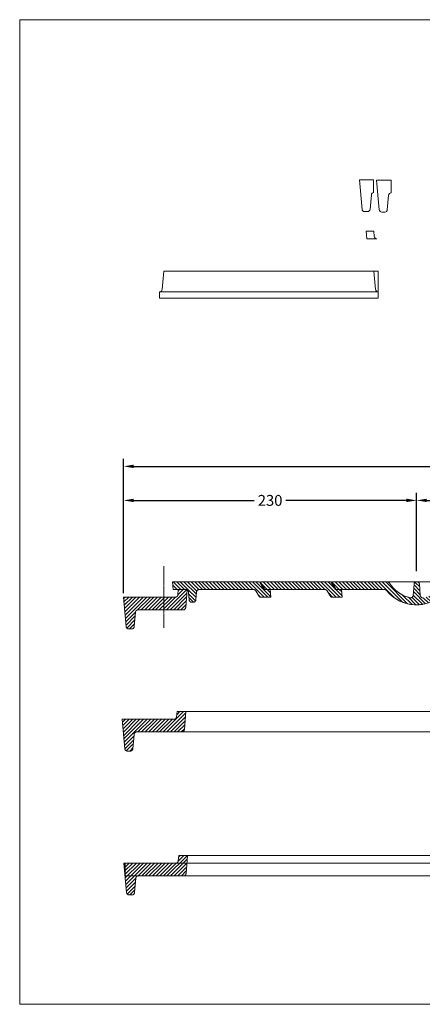
# Model space of a CAD drawing. Units: inches. Extents: x -143 to 14754, y -5607 to 1735.
# Drawn here: x 4339 to 4655, y -1171 to -397 of the extents above; entities that cross this region are included whole.
import ezdxf

# ---------------------------------------------------------------- set-up
doc = ezdxf.new("R2010")
doc.units = ezdxf.units.IN
doc.linetypes.add('CENTER', pattern=[2, 1.25, -0.25, 0.25, -0.25])
doc.layers.get('0').update_dxf_attribs({"lineweight": 0})
doc.layers.add('Dimensions', color=7, linetype='Continuous', lineweight=0)
doc.dimstyles.get("Standard").update_dxf_attribs({"dimtxt": 4.270145, "dimasz": 4, "dimexe": 3, "dimexo": 1.5, "dimgap": 1.5, "dimtad": 0, "dimzin": 0, "dimdsep": 46, "dimtxsty": 'Standard', "dimcen": 0, "dimazin": 0, "dimtfac": 1, "dimtofl": 0, "dimtmove": 0, "dimatfit": 3, "dimfxl": 1, "dimtfillclr": 7, "dimtolj": 1, "dimtzin": 0, "dimarcsym": 0})
pattern_1 = [(45, (0, 0), (-1.4142136, 1.4142136), [])]
pattern_2 = [(135.000003, (0, 0), (-1.4142135, -1.4142136), [])]

# ---------------------------------------------------------------- blocks, each defined once
blk = doc.blocks.new('*D66')
at = {"layer": 'Defpoints', "color": 0}
for p in [(4420.23, -774.72), (4650.2, -833.42), (4420.23, -850.72)]:
    blk.add_point(p, dxfattribs=at)
at = {"layer": 'Dimensions', "color": 0, "linetype": 'ByBlock', "lineweight": -2}
for p, q in [((4420.23, -847.72), (4420.23, -768.72)), ((4650.2, -830.42), (4650.2, -768.72)), ((4428.23, -774.72), (4522.74, -774.72)), ((4642.2, -774.72), (4547.7, -774.72))]:
    blk.add_line(p, q, dxfattribs=at)
at = {"layer": 'Dimensions', "color": 0}
for points in [[(4428.23, -773.38), (4428.23, -776.05), (4420.23, -774.72)], [(4642.2, -776.05), (4642.2, -773.38), (4650.2, -774.72)]]:
    blk.add_solid(points, dxfattribs=at)
at = {"layer": 'Dimensions', "color": 0, "lineweight": 0, "insert": (4535.22, -774.72), "char_height": 8.54, "attachment_point": 5}
blk.add_mtext('\\A1;230', dxfattribs=at)
blk = doc.blocks.new('*D200')
at = {"layer": 'Defpoints', "color": 0}
for p in [(5138.33, -747.97), (4420.23, -850.72), (5138.33, -850.72)]:
    blk.add_point(p, dxfattribs=at)
at = {"layer": 'Dimensions', "color": 0, "linetype": 'ByBlock', "lineweight": -2}
for p, q in [((4420.23, -847.72), (4420.23, -741.97)), ((5138.33, -847.72), (5138.33, -741.97)), ((4428.23, -747.97), (4766.89, -747.97)), ((5130.33, -747.97), (4791.68, -747.97))]:
    blk.add_line(p, q, dxfattribs=at)
at = {"layer": 'Dimensions', "color": 0}
for points in [[(4428.23, -746.64), (4428.23, -749.31), (4420.23, -747.97)], [(5130.33, -749.31), (5130.33, -746.64), (5138.33, -747.97)]]:
    blk.add_solid(points, dxfattribs=at)
at = {"layer": 'Dimensions', "color": 0, "lineweight": 0, "insert": (4779.28, -747.97), "char_height": 8.54, "attachment_point": 5}
blk.add_mtext('\\A1;718', dxfattribs=at)
blk = doc.blocks.new('*D301')
at = {"layer": 'Defpoints', "color": 0}
for p in [(5000.06, -774.72), (4650.2, -830.42), (5000.06, -829.64)]:
    blk.add_point(p, dxfattribs=at)
at = {"layer": 'Dimensions', "color": 0, "linetype": 'ByBlock', "lineweight": -2}
for p, q in [((4650.2, -827.42), (4650.2, -768.72)), ((5000.06, -826.64), (5000.06, -768.72)), ((4658.2, -774.72), (4812.73, -774.72)), ((4992.06, -774.72), (4837.53, -774.72))]:
    blk.add_line(p, q, dxfattribs=at)
at = {"layer": 'Dimensions', "color": 0}
for points in [[(4658.2, -773.38), (4658.2, -776.05), (4650.2, -774.72)], [(4992.06, -776.05), (4992.06, -773.38), (5000.06, -774.72)]]:
    blk.add_solid(points, dxfattribs=at)
at = {"layer": 'Dimensions', "color": 0, "lineweight": 0, "insert": (4825.13, -774.72), "char_height": 8.54, "attachment_point": 5}
blk.add_mtext('\\A1;350', dxfattribs=at)

msp = doc.modelspace()

# ---------------------------------------------------------------- hatches: boundary and pattern name
at = {"linetype": 'Continuous', "lineweight": 0}
h = msp.add_hatch(dxfattribs=at)
h.set_pattern_fill('_U', color=256, scale=2, angle=135.000003, style=0, pattern_type=0)
h.set_pattern_definition(pattern_2)
h.paths.add_polyline_path([(4470.954, -844.72), (4459.204, -844.72), (4458.679, -838.72), (4526.861, -838.72), (4530.326, -844.72), (4535.326, -844.72), (4535.85, -850.72), (4528.016, -850.72), (4527.807, -850.709), (4527.6, -850.677), (4527.398, -850.622), (4527.203, -850.547), (4527.016, -850.452), (4526.841, -850.338), (4526.678, -850.207), (4526.53, -850.059), (4526.398, -849.896), (4526.284, -849.72), (4523.975, -845.72), (4523.861, -845.545), (4523.729, -845.382), (4523.581, -845.234), (4523.418, -845.102), (4523.243, -844.988), (4523.056, -844.893), (4522.861, -844.818), (4522.658, -844.764), (4522.452, -844.731), (4522.243, -844.72), (4479.53, -844.72), (4479.332, -844.73), (4479.137, -844.759), (4478.945, -844.808), (4478.759, -844.875), (4478.58, -844.96), (4478.411, -845.062), (4478.253, -845.181), (4478.107, -845.314), (4477.975, -845.462), (4477.859, -845.621), (4477.758, -845.792), (4477.675, -845.971), (4477.61, -846.158), (4477.564, -846.35), (4477.537, -846.546), (4476.985, -852.857), (4476.958, -853.052), (4476.912, -853.245), (4476.847, -853.431), (4476.764, -853.611), (4476.664, -853.781), (4476.547, -853.941), (4476.415, -854.088), (4476.269, -854.222), (4476.111, -854.34), (4475.942, -854.443), (4475.763, -854.528), (4475.577, -854.595), (4475.386, -854.643), (4475.19, -854.672), (4474.993, -854.682), (4473.658, -854.682), (4473.461, -854.672), (4473.265, -854.643), (4473.073, -854.595), (4472.887, -854.528), (4472.709, -854.443), (4472.54, -854.34), (4472.381, -854.222), (4472.236, -854.088), (4472.104, -853.941), (4471.987, -853.781), (4471.887, -853.611), (4471.804, -853.431), (4471.739, -853.245), (4471.693, -853.052), (4471.666, -852.857)])
h = msp.add_hatch(dxfattribs=at)
h.set_pattern_fill('_U', color=256, scale=2, angle=135.000003, style=0, pattern_type=0)
h.set_pattern_definition(pattern_2)
h.paths.add_polyline_path([(4582.856, -838.72), (4527.613, -838.72), (4531.077, -844.72), (4578.237, -844.72), (4578.446, -844.731), (4578.653, -844.764), (4578.855, -844.818), (4579.05, -844.893), (4579.237, -844.988), (4579.412, -845.102), (4579.575, -845.234), (4579.723, -845.382), (4579.855, -845.545), (4579.969, -845.72), (4582.278, -849.72), (4582.392, -849.896), (4582.524, -850.059), (4582.672, -850.207), (4582.835, -850.338), (4583.01, -850.452), (4583.197, -850.547), (4583.392, -850.622), (4583.594, -850.677), (4583.801, -850.709), (4584.01, -850.72), (4591.845, -850.72), (4591.32, -844.72), (4586.32, -844.72)])
h = msp.add_hatch(dxfattribs=at)
h.set_pattern_fill('_U', color=256, scale=2, angle=135.000003, style=0, pattern_type=0)
h.set_pattern_definition(pattern_2)
h.paths.add_polyline_path([(4673.442, -838.72), (4627.269, -838.72), (4583.607, -838.72), (4587.071, -844.72), (4625.376, -844.72), (4625.06, -844.72), (4625.16, -844.723), (4625.259, -844.73), (4625.357, -844.743), (4625.456, -844.76), (4625.553, -844.782), (4625.648, -844.809), (4625.743, -844.84), (4625.835, -844.877), (4625.926, -844.918), (4626.015, -844.963), (4626.101, -845.012), (4626.185, -845.066), (4626.265, -845.124), (4626.343, -845.186), (4626.418, -845.252), (4626.489, -845.321), (4626.557, -845.394), (4626.621, -845.47), (4627.583, -846.612), (4628.6, -847.704), (4629.67, -848.745), (4630.791, -849.731), (4631.959, -850.66), (4633.172, -851.529), (4634.427, -852.337), (4635.721, -853.082), (4637.05, -853.762), (4638.411, -854.375), (4639.801, -854.919), (4641.216, -855.393), (4642.653, -855.797), (4644.108, -856.128), (4645.578, -856.387), (4647.059, -856.572), (4648.548, -856.683), (4650.04, -856.72), (4650.356, -856.72), (4651.848, -856.683), (4653.336, -856.572), (4654.817, -856.387), (4656.287, -856.128), (4657.743, -855.797), (4659.18, -855.393), (4660.595, -854.919), (4661.985, -854.375), (4663.346, -853.762), (4664.675, -853.082), (4665.968, -852.337), (4667.223, -851.529), (4668.436, -850.66), (4669.605, -849.731), (4670.725, -848.745), (4671.796, -847.704), (4672.813, -846.612), (4673.774, -845.47), (4673.838, -845.394), (4673.906, -845.321), (4673.978, -845.252), (4674.052, -845.186), (4674.13, -845.124), (4674.211, -845.066), (4674.295, -845.012), (4674.381, -844.963), (4674.47, -844.918), (4674.56, -844.877), (4674.653, -844.84), (4674.747, -844.809), (4674.843, -844.782), (4674.94, -844.76), (4675.038, -844.743), (4675.137, -844.73), (4675.236, -844.723), (4675.336, -844.72), (4713.64, -844.72), (4717.104, -838.72), (4673.442, -838.72), (4673.34, -838.723), (4673.238, -838.731), (4673.136, -838.744), (4673.035, -838.762), (4672.935, -838.786), (4672.837, -838.814), (4672.74, -838.848), (4672.645, -838.886), (4672.552, -838.93), (4672.461, -838.978), (4672.373, -839.03), (4672.288, -839.087), (4672.206, -839.149), (4672.127, -839.214), (4672.051, -839.283), (4671.979, -839.357), (4671.911, -839.433), (4671.847, -839.514), (4671.788, -839.597), (4671.732, -839.683), (4671.042, -840.759), (4670.297, -841.798), (4669.501, -842.797), (4668.654, -843.755), (4667.759, -844.668), (4666.819, -845.534), (4665.836, -846.351), (4664.813, -847.116), (4663.751, -847.829), (4662.655, -848.486), (4661.526, -849.086), (4660.369, -849.627), (4659.185, -850.109), (4657.978, -850.53), (4656.751, -850.888), (4655.507, -851.184), (4655.405, -851.202), (4655.302, -851.216), (4655.199, -851.224), (4655.095, -851.227), (4654.991, -851.224), (4654.888, -851.216), (4654.785, -851.202), (4654.683, -851.184), (4654.582, -851.16), (4654.483, -851.131), (4654.385, -851.096), (4654.29, -851.057), (4654.196, -851.013), (4654.105, -850.964), (4654.016, -850.911), (4653.931, -850.853), (4653.848, -850.79), (4653.769, -850.724), (4653.693, -850.653), (4653.621, -850.579), (4653.553, -850.501), (4653.49, -850.419), (4653.43, -850.335), (4653.375, -850.247), (4653.325, -850.157), (4653.279, -850.064), (4653.238, -849.969), (4653.202, -849.872), (4653.171, -849.773), (4653.146, -849.673), (4653.125, -849.572), (4653.11, -849.469), (4653.1, -849.366), (4652.486, -840.581), (4652.476, -840.478), (4652.461, -840.375), (4652.44, -840.274), (4652.414, -840.174), (4652.384, -840.075), (4652.348, -839.978), (4652.307, -839.883), (4652.261, -839.79), (4652.21, -839.7), (4652.155, -839.612), (4652.096, -839.527), (4652.032, -839.446), (4651.964, -839.368), (4651.892, -839.293), (4651.816, -839.223), (4651.737, -839.156), (4651.654, -839.094), (4651.569, -839.036), (4651.48, -838.982), (4651.389, -838.933), (4651.295, -838.889), (4651.199, -838.85), (4651.102, -838.816), (4651.002, -838.787), (4650.902, -838.763), (4650.8, -838.744), (4650.697, -838.731), (4650.594, -838.723), (4650.491, -838.72), (4650.356, -838.72), (4650.221, -838.72), (4650.117, -838.723), (4650.014, -838.731), (4649.911, -838.744), (4649.809, -838.763), (4649.709, -838.787), (4649.609, -838.816), (4649.512, -838.85), (4649.416, -838.889), (4649.322, -838.933), (4649.231, -838.982), (4649.142, -839.036), (4649.057, -839.094), (4648.974, -839.156), (4648.895, -839.223), (4648.819, -839.293), (4648.747, -839.368), (4648.679, -839.446), (4648.615, -839.527), (4648.556, -839.612), (4648.501, -839.7), (4648.45, -839.79), (4648.404, -839.883), (4648.364, -839.978), (4648.328, -840.075), (4648.297, -840.174), (4648.271, -840.274), (4648.251, -840.375), (4648.235, -840.478), (4648.225, -840.581), (4647.611, -849.366), (4647.601, -849.469), (4647.586, -849.572), (4647.566, -849.673), (4647.54, -849.773), (4647.509, -849.872), (4647.473, -849.969), (4647.432, -850.064), (4647.387, -850.157), (4647.336, -850.247), (4647.281, -850.335), (4647.221, -850.419), (4647.158, -850.501), (4647.09, -850.579), (4647.018, -850.653), (4646.942, -850.724), (4646.863, -850.79), (4646.78, -850.853), (4646.695, -850.911), (4646.606, -850.964), (4646.515, -851.013), (4646.421, -851.057), (4646.326, -851.096), (4646.228, -851.131), (4646.129, -851.16), (4646.028, -851.184), (4645.926, -851.202), (4645.823, -851.216), (4645.72, -851.224), (4645.616, -851.227), (4645.512, -851.224), (4645.409, -851.216), (4645.306, -851.202), (4645.204, -851.184), (4643.96, -850.888), (4642.733, -850.53), (4641.526, -850.109), (4640.343, -849.627), (4639.185, -849.086), (4638.056, -848.486), (4636.96, -847.829), (4635.899, -847.116), (4634.875, -846.351), (4633.892, -845.534), (4632.952, -844.668), (4632.057, -843.755), (4631.211, -842.797), (4630.414, -841.798), (4629.669, -840.759), (4628.979, -839.683), (4628.924, -839.597), (4628.864, -839.514), (4628.8, -839.433), (4628.732, -839.357), (4628.66, -839.283), (4628.585, -839.214), (4628.506, -839.149), (4628.423, -839.087), (4628.338, -839.03), (4628.25, -838.978), (4628.159, -838.93), (4628.066, -838.886), (4627.971, -838.848), (4627.875, -838.814), (4627.776, -838.786), (4627.676, -838.762), (4627.575, -838.744), (4627.474, -838.731), (4627.371, -838.723), (4627.269, -838.72)])
h = msp.add_hatch(dxfattribs=at)
h.set_pattern_fill('_U', color=256, scale=2, angle=45, style=0, pattern_type=0)
h.set_pattern_definition(pattern_1)
h.paths.add_polyline_path([(4466.971, -860.72), (4431.567, -860.72), (4431.464, -860.723), (4431.362, -860.731), (4431.261, -860.744), (4431.16, -860.762), (4431.061, -860.785), (4430.962, -860.814), (4430.866, -860.847), (4430.771, -860.885), (4430.678, -860.929), (4430.588, -860.976), (4430.5, -861.029), (4430.415, -861.085), (4430.333, -861.146), (4430.254, -861.212), (4430.178, -861.281), (4430.106, -861.354), (4430.038, -861.43), (4429.974, -861.51), (4429.915, -861.593), (4429.859, -861.679), (4429.808, -861.768), (4429.762, -861.859), (4429.72, -861.952), (4429.683, -862.048), (4429.651, -862.145), (4429.624, -862.243), (4429.603, -862.343), (4429.586, -862.444), (4429.574, -862.546), (4428.581, -873.895), (4428.57, -873.996), (4428.553, -874.097), (4428.531, -874.197), (4428.504, -874.296), (4428.472, -874.393), (4428.436, -874.488), (4428.394, -874.582), (4428.348, -874.673), (4428.297, -874.762), (4428.241, -874.848), (4428.181, -874.931), (4428.117, -875.01), (4428.049, -875.087), (4427.977, -875.16), (4427.902, -875.229), (4427.823, -875.294), (4427.741, -875.355), (4427.656, -875.412), (4427.568, -875.464), (4427.478, -875.512), (4427.385, -875.555), (4427.29, -875.593), (4427.193, -875.627), (4427.095, -875.655), (4426.995, -875.679), (4426.895, -875.697), (4426.793, -875.71), (4426.691, -875.718), (4426.589, -875.72), (4424.254, -875.72), (4424.152, -875.718), (4424.05, -875.71), (4423.949, -875.697), (4423.848, -875.679), (4423.748, -875.655), (4423.65, -875.627), (4423.553, -875.593), (4423.459, -875.555), (4423.366, -875.512), (4423.275, -875.464), (4423.187, -875.412), (4423.102, -875.355), (4423.02, -875.294), (4422.941, -875.229), (4422.866, -875.16), (4422.794, -875.087), (4422.726, -875.01), (4422.662, -874.931), (4422.602, -874.848), (4422.547, -874.762), (4422.496, -874.673), (4422.449, -874.582), (4422.408, -874.488), (4422.371, -874.393), (4422.339, -874.296), (4422.312, -874.197), (4422.29, -874.097), (4422.273, -873.996), (4422.262, -873.895), (4420.234, -850.72), (4460.846, -850.72), (4460.949, -850.718), (4461.051, -850.71), (4461.152, -850.697), (4461.253, -850.679), (4461.352, -850.655), (4461.451, -850.627), (4461.547, -850.593), (4461.642, -850.555), (4461.735, -850.512), (4461.825, -850.464), (4461.913, -850.412), (4461.998, -850.355), (4462.08, -850.294), (4462.159, -850.229), (4462.235, -850.16), (4462.306, -850.087), (4462.374, -850.01), (4462.438, -849.931), (4462.498, -849.848), (4462.554, -849.762), (4462.605, -849.673), (4462.651, -849.582), (4462.693, -849.488), (4462.73, -849.393), (4462.762, -849.296), (4462.789, -849.197), (4462.81, -849.097), (4462.827, -848.996), (4462.839, -848.895), (4463.204, -844.72), (4470.204, -844.72), (4468.964, -858.895), (4468.952, -858.996), (4468.936, -859.097), (4468.914, -859.197), (4468.887, -859.296), (4468.855, -859.393), (4468.818, -859.488), (4468.776, -859.582), (4468.73, -859.673), (4468.679, -859.762), (4468.623, -859.848), (4468.564, -859.931), (4468.5, -860.01), (4468.432, -860.087), (4468.36, -860.16), (4468.284, -860.229), (4468.206, -860.294), (4468.123, -860.355), (4468.038, -860.412), (4467.95, -860.464), (4467.86, -860.512), (4467.767, -860.555), (4467.672, -860.593), (4467.576, -860.627), (4467.477, -860.655), (4467.378, -860.679), (4467.277, -860.697), (4467.176, -860.71), (4467.074, -860.718)])
h = msp.add_hatch(dxfattribs=at)
h.set_pattern_fill('_U', color=256, scale=2, angle=45, style=0, pattern_type=0)
h.set_pattern_definition(pattern_1)
h.paths.add_polyline_path([(4465.937, -956.609), (4430.532, -956.609), (4430.43, -956.612), (4430.328, -956.62), (4430.227, -956.633), (4430.126, -956.651), (4430.026, -956.674), (4429.928, -956.703), (4429.831, -956.736), (4429.736, -956.774), (4429.644, -956.818), (4429.553, -956.865), (4429.465, -956.918), (4429.38, -956.974), (4429.298, -957.035), (4429.219, -957.101), (4429.144, -957.17), (4429.072, -957.243), (4429.004, -957.319), (4428.94, -957.399), (4428.88, -957.482), (4428.825, -957.568), (4428.774, -957.657), (4428.727, -957.748), (4428.686, -957.841), (4428.649, -957.937), (4428.617, -958.034), (4428.59, -958.132), (4428.568, -958.232), (4428.551, -958.333), (4428.54, -958.435), (4427.547, -969.784), (4427.535, -969.885), (4427.519, -969.986), (4427.497, -970.086), (4427.47, -970.185), (4427.438, -970.282), (4427.401, -970.377), (4427.36, -970.471), (4427.313, -970.562), (4427.262, -970.651), (4427.207, -970.737), (4427.147, -970.82), (4427.083, -970.899), (4427.015, -970.976), (4426.943, -971.049), (4426.868, -971.118), (4426.789, -971.183), (4426.707, -971.244), (4426.622, -971.301), (4426.534, -971.353), (4426.443, -971.401), (4426.35, -971.444), (4426.256, -971.482), (4426.159, -971.516), (4426.061, -971.544), (4425.961, -971.568), (4425.86, -971.586), (4425.759, -971.599), (4425.657, -971.607), (4425.555, -971.609), (4423.22, -971.609), (4423.118, -971.607), (4423.016, -971.599), (4422.914, -971.586), (4422.814, -971.568), (4422.714, -971.544), (4422.616, -971.516), (4422.519, -971.482), (4422.424, -971.444), (4422.331, -971.401), (4422.241, -971.353), (4422.153, -971.301), (4422.068, -971.244), (4421.986, -971.183), (4421.907, -971.118), (4421.831, -971.049), (4421.76, -970.976), (4421.692, -970.899), (4421.628, -970.82), (4421.568, -970.737), (4421.512, -970.651), (4421.461, -970.562), (4421.415, -970.471), (4421.373, -970.377), (4421.336, -970.282), (4421.305, -970.185), (4421.278, -970.086), (4421.256, -969.986), (4421.239, -969.885), (4421.228, -969.784), (4419.2, -946.609), (4459.812, -946.609), (4459.914, -946.607), (4460.016, -946.599), (4460.118, -946.586), (4460.218, -946.568), (4460.318, -946.544), (4460.416, -946.516), (4460.513, -946.482), (4460.608, -946.444), (4460.7, -946.401), (4460.791, -946.353), (4460.879, -946.301), (4460.964, -946.244), (4461.046, -946.183), (4461.125, -946.118), (4461.2, -946.049), (4461.272, -945.976), (4461.34, -945.899), (4461.404, -945.82), (4461.464, -945.737), (4461.519, -945.651), (4461.57, -945.562), (4461.617, -945.471), (4461.658, -945.377), (4461.695, -945.282), (4461.727, -945.185), (4461.754, -945.086), (4461.776, -944.986), (4461.793, -944.885), (4461.804, -944.784), (4462.169, -940.609), (4469.169, -940.609), (4467.929, -954.784), (4467.918, -954.885), (4467.901, -954.986), (4467.879, -955.086), (4467.852, -955.185), (4467.82, -955.282), (4467.784, -955.377), (4467.742, -955.471), (4467.695, -955.562), (4467.644, -955.651), (4467.589, -955.737), (4467.529, -955.82), (4467.465, -955.899), (4467.397, -955.976), (4467.325, -956.049), (4467.25, -956.118), (4467.171, -956.183), (4467.089, -956.244), (4467.004, -956.301), (4466.916, -956.353), (4466.826, -956.401), (4466.733, -956.444), (4466.638, -956.482), (4466.541, -956.516), (4466.443, -956.544), (4466.343, -956.568), (4466.243, -956.586), (4466.141, -956.599), (4466.039, -956.607)])
h = msp.add_hatch(dxfattribs=at)
h.set_pattern_fill('_U', color=256, scale=2, angle=45, style=0, pattern_type=0)
h.set_pattern_definition(pattern_1)
h.paths.add_polyline_path([(4467.259, -1069.644), (4431.855, -1069.644), (4431.753, -1069.647), (4431.651, -1069.655), (4431.549, -1069.668), (4431.448, -1069.686), (4431.349, -1069.709), (4431.25, -1069.738), (4431.154, -1069.771), (4431.059, -1069.809), (4430.966, -1069.852), (4430.876, -1069.9), (4430.788, -1069.953), (4430.703, -1070.009), (4430.621, -1070.07), (4430.542, -1070.136), (4430.466, -1070.205), (4430.395, -1070.278), (4430.327, -1070.354), (4430.263, -1070.434), (4430.203, -1070.517), (4430.147, -1070.603), (4430.096, -1070.691), (4430.05, -1070.783), (4430.008, -1070.876), (4429.971, -1070.971), (4429.939, -1071.069), (4429.912, -1071.167), (4429.891, -1071.267), (4429.874, -1071.368), (4429.862, -1071.47), (4428.87, -1082.818), (4428.858, -1082.92), (4428.841, -1083.021), (4428.819, -1083.121), (4428.793, -1083.22), (4428.761, -1083.317), (4428.724, -1083.412), (4428.682, -1083.506), (4428.636, -1083.597), (4428.585, -1083.686), (4428.529, -1083.772), (4428.469, -1083.855), (4428.405, -1083.934), (4428.337, -1084.011), (4428.266, -1084.084), (4428.19, -1084.153), (4428.111, -1084.218), (4428.029, -1084.279), (4427.944, -1084.336), (4427.856, -1084.388), (4427.766, -1084.436), (4427.673, -1084.479), (4427.578, -1084.517), (4427.481, -1084.551), (4427.383, -1084.579), (4427.284, -1084.602), (4427.183, -1084.621), (4427.081, -1084.634), (4426.979, -1084.642), (4426.877, -1084.644), (4424.542, -1084.644), (4424.44, -1084.642), (4424.338, -1084.634), (4424.237, -1084.621), (4424.136, -1084.602), (4424.036, -1084.579), (4423.938, -1084.551), (4423.841, -1084.517), (4423.747, -1084.479), (4423.654, -1084.436), (4423.563, -1084.388), (4423.475, -1084.336), (4423.39, -1084.279), (4423.308, -1084.218), (4423.229, -1084.153), (4423.154, -1084.084), (4423.082, -1084.011), (4423.014, -1083.934), (4422.95, -1083.855), (4422.89, -1083.772), (4422.835, -1083.686), (4422.784, -1083.597), (4422.738, -1083.506), (4422.696, -1083.412), (4422.659, -1083.317), (4422.627, -1083.22), (4422.6, -1083.121), (4422.578, -1083.021), (4422.562, -1082.92), (4422.55, -1082.818), (4420.523, -1059.644), (4461.134, -1059.644), (4461.237, -1059.642), (4461.339, -1059.634), (4461.44, -1059.621), (4461.541, -1059.602), (4461.64, -1059.579), (4461.739, -1059.551), (4461.835, -1059.517), (4461.93, -1059.479), (4462.023, -1059.436), (4462.113, -1059.388), (4462.201, -1059.336), (4462.286, -1059.279), (4462.369, -1059.218), (4462.447, -1059.153), (4462.523, -1059.084), (4462.595, -1059.011), (4462.663, -1058.934), (4462.727, -1058.855), (4462.786, -1058.772), (4462.842, -1058.686), (4462.893, -1058.597), (4462.939, -1058.506), (4462.981, -1058.412), (4463.018, -1058.317), (4463.05, -1058.22), (4463.077, -1058.121), (4463.099, -1058.021), (4463.115, -1057.92), (4463.127, -1057.818), (4463.492, -1053.644), (4470.492, -1053.644), (4469.252, -1067.818), (4469.24, -1067.92), (4469.224, -1068.021), (4469.202, -1068.121), (4469.175, -1068.22), (4469.143, -1068.317), (4469.106, -1068.412), (4469.064, -1068.506), (4469.018, -1068.597), (4468.967, -1068.686), (4468.911, -1068.772), (4468.852, -1068.855), (4468.788, -1068.934), (4468.72, -1069.011), (4468.648, -1069.084), (4468.572, -1069.153), (4468.494, -1069.218), (4468.412, -1069.279), (4468.326, -1069.336), (4468.239, -1069.388), (4468.148, -1069.436), (4468.055, -1069.479), (4467.96, -1069.517), (4467.864, -1069.551), (4467.765, -1069.579), (4467.666, -1069.602), (4467.565, -1069.621), (4467.464, -1069.634), (4467.362, -1069.642)])

# ---------------------------------------------------------------- linework, layer by layer
at = {"color": 7, "linetype": 'Continuous', "lineweight": 0}
for p, q in [((4450.529, -608.949), (4451.769, -594.774)), ((4451.769, -594.774), (4534.269, -594.774)), ((4534.269, -594.774), (4616.769, -594.774)), ((4673.442, -838.72), (4627.269, -838.72)), ((4650.356, -838.72), (4650.221, -838.72)), ((4650.491, -838.72), (4650.356, -838.72)), ((4653.1, -849.366), (4652.486, -840.581)), ((4420.234, -850.72), (4422.262, -873.895)), ((4420.234, -850.72), (4460.846, -850.72)), ((4463.204, -844.72), (4462.839, -848.895)), ((4470.204, -844.72), (4463.204, -844.72)), ((4468.964, -858.895), (4470.204, -844.72)), ((4428.581, -873.895), (4429.574, -862.546)), ((4466.971, -860.72), (4431.567, -860.72)), ((4424.254, -875.72), (4426.589, -875.72)), ((4462.169, -940.609), (4461.804, -944.784)), ((4469.169, -940.609), (4462.169, -940.609)), ((4467.929, -954.784), (4469.169, -940.609)), ((4469.169, -940.609), (4829.169, -940.609)), ((4419.2, -946.609), (4421.228, -969.784)), ((4419.2, -946.609), (4459.812, -946.609)), ((4427.547, -969.784), (4428.54, -958.435)), ((4465.937, -956.609), (4430.532, -956.609)), ((4832.402, -956.609), (4466.343, -956.568)), ((4423.22, -971.609), (4425.555, -971.609)), ((4463.492, -1053.644), (4463.127, -1057.818)), ((4470.492, -1053.644), (4463.492, -1053.644)), ((4469.252, -1067.818), (4470.492, -1053.644)), ((4470.492, -1053.644), (4830.492, -1053.644)), ((4420.523, -1059.644), (4422.55, -1082.818)), ((4420.523, -1059.644), (4461.134, -1059.644)), ((4431.753, -1069.647), (4421.398, -1069.647)), ((4428.87, -1082.818), (4429.862, -1071.47)), ((4467.259, -1069.644), (4431.855, -1069.644)), ((4424.542, -1084.644), (4426.877, -1084.644))]:
    msp.add_line(p, q, dxfattribs=at)
at = {"color": 7, "linetype": 'CENTER', "lineweight": 0}
msp.add_line((4451.734, -874.93), (4451.734, -826.51), dxfattribs=at)
at = {"color": 7, "linetype": 'Continuous', "lineweight": 0, "flags": 128}
for points in [[(4338.708, -397.115), (5891.233, -397.115), (5891.233, -1170.555), (4338.708, -1170.555)], [(4448.537, -610.774), (4619.997, -610.774), (4619.997, -615.774), (4448.537, -615.774)], [(5137.747, -1059.647), (4421.398, -1059.647), (4421.398, -1069.647), (5137.747, -1069.647)]]:
    msp.add_lwpolyline(points, close=True, dxfattribs=at)
at = {"color": 7, "linetype": 'Continuous', "lineweight": 0, "elevation": 0, "flags": 128}
msp.add_lwpolyline([(4616.716, -532.913, 0.3888787), (4614.724, -534.739), (4613.731, -546.087, -0.3888787), (4611.739, -547.913), (4609.404, -547.913, -0.3888787), (4607.412, -546.087), (4605.384, -522.913), (4616.512, -522.916), (4616.512, -532.923)], format="xyb", dxfattribs=at)
msp.add_lwpolyline([(4630.181, -523.219), (4630.181, -533.216, 0.3888787), (4628.189, -535.042), (4627.196, -546.391, -0.3888787), (4625.203, -548.216), (4622.869, -548.216, -0.3888787), (4620.876, -546.391), (4618.849, -523.216)], format="xyb", close=True, dxfattribs=at)
at = {"color": 7, "linetype": 'Continuous', "lineweight": 0, "flags": 128}
for points in [[(4616.651, -563.143), (4617.016, -567.317, 0.3888787), (4619.009, -569.143), (4611.176, -569.146), (4610.651, -563.143)], [(4616.769, -594.774), (4620.002, -594.774), (4620.002, -610.774, -0.3888787), (4618.009, -608.949)], [(4470.954, -844.72), (4459.204, -844.72), (4458.679, -838.72), (4526.861, -838.72), (4530.326, -844.72), (4535.326, -844.72), (4535.85, -850.72), (4528.016, -850.72, -0.2679492), (4526.284, -849.72), (4523.975, -845.72, 0.2679492), (4522.243, -844.72), (4479.53, -844.72, 0.3888787), (4477.537, -846.546), (4476.985, -852.857, -0.3888787), (4474.993, -854.682), (4473.658, -854.682, -0.3888787), (4471.666, -852.857)], [(4582.856, -838.72), (4527.613, -838.72), (4531.077, -844.72), (4578.237, -844.72, -0.2679492), (4579.969, -845.72), (4582.278, -849.72, 0.2679492), (4584.01, -850.72), (4591.845, -850.72), (4591.32, -844.72), (4586.32, -844.72)]]:
    msp.add_lwpolyline(points, format="xyb", close=True, dxfattribs=at)
for points in [[(4620.002, -610.774), (4534.269, -610.774), (4448.537, -610.774)], [(4625.376, -844.72), (4587.071, -844.72), (4583.607, -838.72), (4627.269, -838.72)], [(4648.225, -840.581), (4647.611, -849.366), (4647.611, -849.366)]]:
    msp.add_lwpolyline(points, dxfattribs=at)
at = {"linetype": 'Continuous', "lineweight": 0, "flags": 128}
for points in [[(4470.954, -844.72), (4459.204, -844.72), (4458.679, -838.72), (4526.861, -838.72), (4530.326, -844.72), (4535.326, -844.72), (4535.85, -850.72), (4528.016, -850.72), (4527.807, -850.709), (4527.6, -850.677), (4527.398, -850.622), (4527.203, -850.547), (4527.016, -850.452), (4526.841, -850.338), (4526.678, -850.207), (4526.53, -850.059), (4526.398, -849.896), (4526.284, -849.72), (4523.975, -845.72), (4523.861, -845.545), (4523.729, -845.382), (4523.581, -845.234), (4523.418, -845.102), (4523.243, -844.988), (4523.056, -844.893), (4522.861, -844.818), (4522.658, -844.764), (4522.452, -844.731), (4522.243, -844.72), (4479.53, -844.72), (4479.332, -844.73), (4479.137, -844.759), (4478.945, -844.808), (4478.759, -844.875), (4478.58, -844.96), (4478.411, -845.062), (4478.253, -845.181), (4478.107, -845.314), (4477.975, -845.462), (4477.859, -845.621), (4477.758, -845.792), (4477.675, -845.971), (4477.61, -846.158), (4477.564, -846.35), (4477.537, -846.546), (4476.985, -852.857), (4476.958, -853.052), (4476.912, -853.245), (4476.847, -853.431), (4476.764, -853.611), (4476.664, -853.781), (4476.547, -853.941), (4476.415, -854.088), (4476.269, -854.222), (4476.111, -854.34), (4475.942, -854.443), (4475.763, -854.528), (4475.577, -854.595), (4475.386, -854.643), (4475.19, -854.672), (4474.993, -854.682), (4473.658, -854.682), (4473.461, -854.672), (4473.265, -854.643), (4473.073, -854.595), (4472.887, -854.528), (4472.709, -854.443), (4472.54, -854.34), (4472.381, -854.222), (4472.236, -854.088), (4472.104, -853.941), (4471.987, -853.781), (4471.887, -853.611), (4471.804, -853.431), (4471.739, -853.245), (4471.693, -853.052), (4471.666, -852.857)], [(4582.856, -838.72), (4527.613, -838.72), (4531.077, -844.72), (4578.237, -844.72), (4578.446, -844.731), (4578.653, -844.764), (4578.855, -844.818), (4579.05, -844.893), (4579.237, -844.988), (4579.412, -845.102), (4579.575, -845.234), (4579.723, -845.382), (4579.855, -845.545), (4579.969, -845.72), (4582.278, -849.72), (4582.392, -849.896), (4582.524, -850.059), (4582.672, -850.207), (4582.835, -850.338), (4583.01, -850.452), (4583.197, -850.547), (4583.392, -850.622), (4583.594, -850.677), (4583.801, -850.709), (4584.01, -850.72), (4591.845, -850.72), (4591.32, -844.72), (4586.32, -844.72)], [(4466.971, -860.72), (4431.567, -860.72), (4431.464, -860.723), (4431.362, -860.731), (4431.261, -860.744), (4431.16, -860.762), (4431.061, -860.785), (4430.962, -860.814), (4430.866, -860.847), (4430.771, -860.885), (4430.678, -860.929), (4430.588, -860.976), (4430.5, -861.029), (4430.415, -861.085), (4430.333, -861.146), (4430.254, -861.212), (4430.178, -861.281), (4430.106, -861.354), (4430.038, -861.43), (4429.974, -861.51), (4429.915, -861.593), (4429.859, -861.679), (4429.808, -861.768), (4429.762, -861.859), (4429.72, -861.952), (4429.683, -862.048), (4429.651, -862.145), (4429.624, -862.243), (4429.603, -862.343), (4429.586, -862.444), (4429.574, -862.546), (4428.581, -873.895), (4428.57, -873.996), (4428.553, -874.097), (4428.531, -874.197), (4428.504, -874.296), (4428.472, -874.393), (4428.436, -874.488), (4428.394, -874.582), (4428.348, -874.673), (4428.297, -874.762), (4428.241, -874.848), (4428.181, -874.931), (4428.117, -875.01), (4428.049, -875.087), (4427.977, -875.16), (4427.902, -875.229), (4427.823, -875.294), (4427.741, -875.355), (4427.656, -875.412), (4427.568, -875.464), (4427.478, -875.512), (4427.385, -875.555), (4427.29, -875.593), (4427.193, -875.627), (4427.095, -875.655), (4426.995, -875.679), (4426.895, -875.697), (4426.793, -875.71), (4426.691, -875.718), (4426.589, -875.72), (4424.254, -875.72), (4424.152, -875.718), (4424.05, -875.71), (4423.949, -875.697), (4423.848, -875.679), (4423.748, -875.655), (4423.65, -875.627), (4423.553, -875.593), (4423.459, -875.555), (4423.366, -875.512), (4423.275, -875.464), (4423.187, -875.412), (4423.102, -875.355), (4423.02, -875.294), (4422.941, -875.229), (4422.866, -875.16), (4422.794, -875.087), (4422.726, -875.01), (4422.662, -874.931), (4422.602, -874.848), (4422.547, -874.762), (4422.496, -874.673), (4422.449, -874.582), (4422.408, -874.488), (4422.371, -874.393), (4422.339, -874.296), (4422.312, -874.197), (4422.29, -874.097), (4422.273, -873.996), (4422.262, -873.895), (4420.234, -850.72), (4460.846, -850.72), (4460.949, -850.718), (4461.051, -850.71), (4461.152, -850.697), (4461.253, -850.679), (4461.352, -850.655), (4461.451, -850.627), (4461.547, -850.593), (4461.642, -850.555), (4461.735, -850.512), (4461.825, -850.464), (4461.913, -850.412), (4461.998, -850.355), (4462.08, -850.294), (4462.159, -850.229), (4462.235, -850.16), (4462.306, -850.087), (4462.374, -850.01), (4462.438, -849.931), (4462.498, -849.848), (4462.554, -849.762), (4462.605, -849.673), (4462.651, -849.582), (4462.693, -849.488), (4462.73, -849.393), (4462.762, -849.296), (4462.789, -849.197), (4462.81, -849.097), (4462.827, -848.996), (4462.839, -848.895), (4463.204, -844.72), (4470.204, -844.72), (4468.964, -858.895), (4468.952, -858.996), (4468.936, -859.097), (4468.914, -859.197), (4468.887, -859.296), (4468.855, -859.393), (4468.818, -859.488), (4468.776, -859.582), (4468.73, -859.673), (4468.679, -859.762), (4468.623, -859.848), (4468.564, -859.931), (4468.5, -860.01), (4468.432, -860.087), (4468.36, -860.16), (4468.284, -860.229), (4468.206, -860.294), (4468.123, -860.355), (4468.038, -860.412), (4467.95, -860.464), (4467.86, -860.512), (4467.767, -860.555), (4467.672, -860.593), (4467.576, -860.627), (4467.477, -860.655), (4467.378, -860.679), (4467.277, -860.697), (4467.176, -860.71), (4467.074, -860.718)], [(4465.937, -956.609), (4430.532, -956.609), (4430.43, -956.612), (4430.328, -956.62), (4430.227, -956.633), (4430.126, -956.651), (4430.026, -956.674), (4429.928, -956.703), (4429.831, -956.736), (4429.736, -956.774), (4429.644, -956.818), (4429.553, -956.865), (4429.465, -956.918), (4429.38, -956.974), (4429.298, -957.035), (4429.219, -957.101), (4429.144, -957.17), (4429.072, -957.243), (4429.004, -957.319), (4428.94, -957.399), (4428.88, -957.482), (4428.825, -957.568), (4428.774, -957.657), (4428.727, -957.748), (4428.686, -957.841), (4428.649, -957.937), (4428.617, -958.034), (4428.59, -958.132), (4428.568, -958.232), (4428.551, -958.333), (4428.54, -958.435), (4427.547, -969.784), (4427.535, -969.885), (4427.519, -969.986), (4427.497, -970.086), (4427.47, -970.185), (4427.438, -970.282), (4427.401, -970.377), (4427.36, -970.471), (4427.313, -970.562), (4427.262, -970.651), (4427.207, -970.737), (4427.147, -970.82), (4427.083, -970.899), (4427.015, -970.976), (4426.943, -971.049), (4426.868, -971.118), (4426.789, -971.183), (4426.707, -971.244), (4426.622, -971.301), (4426.534, -971.353), (4426.443, -971.401), (4426.35, -971.444), (4426.256, -971.482), (4426.159, -971.516), (4426.061, -971.544), (4425.961, -971.568), (4425.86, -971.586), (4425.759, -971.599), (4425.657, -971.607), (4425.555, -971.609), (4423.22, -971.609), (4423.118, -971.607), (4423.016, -971.599), (4422.914, -971.586), (4422.814, -971.568), (4422.714, -971.544), (4422.616, -971.516), (4422.519, -971.482), (4422.424, -971.444), (4422.331, -971.401), (4422.241, -971.353), (4422.153, -971.301), (4422.068, -971.244), (4421.986, -971.183), (4421.907, -971.118), (4421.831, -971.049), (4421.76, -970.976), (4421.692, -970.899), (4421.628, -970.82), (4421.568, -970.737), (4421.512, -970.651), (4421.461, -970.562), (4421.415, -970.471), (4421.373, -970.377), (4421.336, -970.282), (4421.305, -970.185), (4421.278, -970.086), (4421.256, -969.986), (4421.239, -969.885), (4421.228, -969.784), (4419.2, -946.609), (4459.812, -946.609), (4459.914, -946.607), (4460.016, -946.599), (4460.118, -946.586), (4460.218, -946.568), (4460.318, -946.544), (4460.416, -946.516), (4460.513, -946.482), (4460.608, -946.444), (4460.7, -946.401), (4460.791, -946.353), (4460.879, -946.301), (4460.964, -946.244), (4461.046, -946.183), (4461.125, -946.118), (4461.2, -946.049), (4461.272, -945.976), (4461.34, -945.899), (4461.404, -945.82), (4461.464, -945.737), (4461.519, -945.651), (4461.57, -945.562), (4461.617, -945.471), (4461.658, -945.377), (4461.695, -945.282), (4461.727, -945.185), (4461.754, -945.086), (4461.776, -944.986), (4461.793, -944.885), (4461.804, -944.784), (4462.169, -940.609), (4469.169, -940.609), (4467.929, -954.784), (4467.918, -954.885), (4467.901, -954.986), (4467.879, -955.086), (4467.852, -955.185), (4467.82, -955.282), (4467.784, -955.377), (4467.742, -955.471), (4467.695, -955.562), (4467.644, -955.651), (4467.589, -955.737), (4467.529, -955.82), (4467.465, -955.899), (4467.397, -955.976), (4467.325, -956.049), (4467.25, -956.118), (4467.171, -956.183), (4467.089, -956.244), (4467.004, -956.301), (4466.916, -956.353), (4466.826, -956.401), (4466.733, -956.444), (4466.638, -956.482), (4466.541, -956.516), (4466.443, -956.544), (4466.343, -956.568), (4466.243, -956.586), (4466.141, -956.599), (4466.039, -956.607)], [(4467.259, -1069.644), (4431.855, -1069.644), (4431.753, -1069.647), (4431.651, -1069.655), (4431.549, -1069.668), (4431.448, -1069.686), (4431.349, -1069.709), (4431.25, -1069.738), (4431.154, -1069.771), (4431.059, -1069.809), (4430.966, -1069.852), (4430.876, -1069.9), (4430.788, -1069.953), (4430.703, -1070.009), (4430.621, -1070.07), (4430.542, -1070.136), (4430.466, -1070.205), (4430.395, -1070.278), (4430.327, -1070.354), (4430.263, -1070.434), (4430.203, -1070.517), (4430.147, -1070.603), (4430.096, -1070.691), (4430.05, -1070.783), (4430.008, -1070.876), (4429.971, -1070.971), (4429.939, -1071.069), (4429.912, -1071.167), (4429.891, -1071.267), (4429.874, -1071.368), (4429.862, -1071.47), (4428.87, -1082.818), (4428.858, -1082.92), (4428.841, -1083.021), (4428.819, -1083.121), (4428.793, -1083.22), (4428.761, -1083.317), (4428.724, -1083.412), (4428.682, -1083.506), (4428.636, -1083.597), (4428.585, -1083.686), (4428.529, -1083.772), (4428.469, -1083.855), (4428.405, -1083.934), (4428.337, -1084.011), (4428.266, -1084.084), (4428.19, -1084.153), (4428.111, -1084.218), (4428.029, -1084.279), (4427.944, -1084.336), (4427.856, -1084.388), (4427.766, -1084.436), (4427.673, -1084.479), (4427.578, -1084.517), (4427.481, -1084.551), (4427.383, -1084.579), (4427.284, -1084.602), (4427.183, -1084.621), (4427.081, -1084.634), (4426.979, -1084.642), (4426.877, -1084.644), (4424.542, -1084.644), (4424.44, -1084.642), (4424.338, -1084.634), (4424.237, -1084.621), (4424.136, -1084.602), (4424.036, -1084.579), (4423.938, -1084.551), (4423.841, -1084.517), (4423.747, -1084.479), (4423.654, -1084.436), (4423.563, -1084.388), (4423.475, -1084.336), (4423.39, -1084.279), (4423.308, -1084.218), (4423.229, -1084.153), (4423.154, -1084.084), (4423.082, -1084.011), (4423.014, -1083.934), (4422.95, -1083.855), (4422.89, -1083.772), (4422.835, -1083.686), (4422.784, -1083.597), (4422.738, -1083.506), (4422.696, -1083.412), (4422.659, -1083.317), (4422.627, -1083.22), (4422.6, -1083.121), (4422.578, -1083.021), (4422.562, -1082.92), (4422.55, -1082.818), (4420.523, -1059.644), (4461.134, -1059.644), (4461.237, -1059.642), (4461.339, -1059.634), (4461.44, -1059.621), (4461.541, -1059.602), (4461.64, -1059.579), (4461.739, -1059.551), (4461.835, -1059.517), (4461.93, -1059.479), (4462.023, -1059.436), (4462.113, -1059.388), (4462.201, -1059.336), (4462.286, -1059.279), (4462.369, -1059.218), (4462.447, -1059.153), (4462.523, -1059.084), (4462.595, -1059.011), (4462.663, -1058.934), (4462.727, -1058.855), (4462.786, -1058.772), (4462.842, -1058.686), (4462.893, -1058.597), (4462.939, -1058.506), (4462.981, -1058.412), (4463.018, -1058.317), (4463.05, -1058.22), (4463.077, -1058.121), (4463.099, -1058.021), (4463.115, -1057.92), (4463.127, -1057.818), (4463.492, -1053.644), (4470.492, -1053.644), (4469.252, -1067.818), (4469.24, -1067.92), (4469.224, -1068.021), (4469.202, -1068.121), (4469.175, -1068.22), (4469.143, -1068.317), (4469.106, -1068.412), (4469.064, -1068.506), (4469.018, -1068.597), (4468.967, -1068.686), (4468.911, -1068.772), (4468.852, -1068.855), (4468.788, -1068.934), (4468.72, -1069.011), (4468.648, -1069.084), (4468.572, -1069.153), (4468.494, -1069.218), (4468.412, -1069.279), (4468.326, -1069.336), (4468.239, -1069.388), (4468.148, -1069.436), (4468.055, -1069.479), (4467.96, -1069.517), (4467.864, -1069.551), (4467.765, -1069.579), (4467.666, -1069.602), (4467.565, -1069.621), (4467.464, -1069.634), (4467.362, -1069.642)]]:
    msp.add_lwpolyline(points, close=True, dxfattribs=at)
msp.add_lwpolyline([(4654.785, -851.202), (4654.683, -851.184), (4654.582, -851.16), (4654.483, -851.131), (4654.385, -851.096), (4654.29, -851.057), (4654.196, -851.013), (4654.105, -850.964), (4654.016, -850.911), (4653.931, -850.853), (4653.848, -850.79), (4653.769, -850.724), (4653.693, -850.653), (4653.621, -850.579), (4653.553, -850.501), (4653.49, -850.419), (4653.43, -850.335), (4653.375, -850.247), (4653.325, -850.157), (4653.279, -850.064), (4653.238, -849.969), (4653.202, -849.872), (4653.171, -849.773), (4653.146, -849.673), (4653.125, -849.572), (4653.11, -849.469), (4653.1, -849.366), (4652.486, -840.581), (4652.476, -840.478), (4652.461, -840.375), (4652.44, -840.274), (4652.414, -840.174), (4652.384, -840.075), (4652.348, -839.978), (4652.307, -839.883), (4652.261, -839.79), (4652.21, -839.7), (4652.155, -839.612), (4652.096, -839.527), (4652.032, -839.446), (4651.964, -839.368), (4651.892, -839.293), (4651.816, -839.223), (4651.737, -839.156), (4651.654, -839.094), (4651.569, -839.036), (4651.48, -838.982), (4651.389, -838.933), (4651.295, -838.889), (4651.199, -838.85), (4651.102, -838.816), (4651.002, -838.787), (4650.902, -838.763), (4650.8, -838.744), (4650.697, -838.731), (4650.594, -838.723), (4650.491, -838.72), (4650.356, -838.72), (4650.221, -838.72), (4650.117, -838.723), (4650.014, -838.731), (4649.911, -838.744), (4649.809, -838.763), (4649.709, -838.787), (4649.609, -838.816), (4649.512, -838.85), (4649.416, -838.889), (4649.322, -838.933), (4649.231, -838.982), (4649.142, -839.036), (4649.057, -839.094), (4648.974, -839.156), (4648.895, -839.223), (4648.819, -839.293), (4648.747, -839.368), (4648.679, -839.446), (4648.615, -839.527), (4648.556, -839.612), (4648.501, -839.7), (4648.45, -839.79), (4648.404, -839.883), (4648.364, -839.978), (4648.328, -840.075), (4648.297, -840.174), (4648.271, -840.274), (4648.251, -840.375), (4648.235, -840.478), (4648.225, -840.581), (4647.611, -849.366), (4647.611, -849.366), (4647.601, -849.469), (4647.586, -849.572), (4647.566, -849.673), (4647.54, -849.773), (4647.509, -849.872), (4647.473, -849.969), (4647.432, -850.064), (4647.387, -850.157), (4647.336, -850.247), (4647.281, -850.335), (4647.221, -850.419), (4647.158, -850.501), (4647.09, -850.579), (4647.018, -850.653), (4646.942, -850.724), (4646.863, -850.79), (4646.78, -850.853), (4646.695, -850.911), (4646.606, -850.964), (4646.515, -851.013), (4646.421, -851.057), (4646.326, -851.096), (4646.228, -851.131), (4646.129, -851.16), (4646.028, -851.184), (4645.926, -851.202), (4645.823, -851.216), (4645.72, -851.224), (4645.616, -851.227), (4645.512, -851.224), (4645.409, -851.216), (4645.306, -851.202), (4645.204, -851.184), (4643.96, -850.888), (4642.733, -850.53), (4641.526, -850.109), (4640.343, -849.627), (4639.185, -849.086), (4638.056, -848.486), (4636.96, -847.829), (4635.899, -847.116), (4634.875, -846.351), (4633.892, -845.534), (4632.952, -844.668), (4632.057, -843.755), (4631.211, -842.797), (4630.414, -841.798), (4629.669, -840.759), (4628.979, -839.683), (4628.924, -839.597), (4628.864, -839.514), (4628.8, -839.433), (4628.732, -839.357), (4628.66, -839.283), (4628.585, -839.214), (4628.506, -839.149), (4628.423, -839.087), (4628.338, -839.03), (4628.25, -838.978), (4628.159, -838.93), (4628.066, -838.886), (4627.971, -838.848), (4627.875, -838.814), (4627.776, -838.786), (4627.676, -838.762), (4627.575, -838.744), (4627.474, -838.731), (4627.371, -838.723), (4627.269, -838.72), (4673.442, -838.72), (4627.269, -838.72), (4583.607, -838.72), (4587.071, -844.72), (4625.376, -844.72), (4625.06, -844.72), (4625.16, -844.723), (4625.259, -844.73), (4625.357, -844.743), (4625.456, -844.76), (4625.553, -844.782), (4625.648, -844.809), (4625.743, -844.84), (4625.835, -844.877), (4625.926, -844.918), (4626.015, -844.963), (4626.101, -845.012), (4626.185, -845.066), (4626.265, -845.124), (4626.343, -845.186), (4626.418, -845.252), (4626.489, -845.321), (4626.557, -845.394), (4626.621, -845.47), (4627.583, -846.612), (4628.6, -847.704), (4629.67, -848.745), (4630.791, -849.731), (4631.959, -850.66), (4633.172, -851.529), (4634.427, -852.337), (4635.721, -853.082), (4637.05, -853.762), (4638.411, -854.375), (4639.801, -854.919), (4641.216, -855.393), (4642.653, -855.797), (4644.108, -856.128), (4645.578, -856.387), (4647.059, -856.572), (4648.548, -856.683), (4650.04, -856.72), (4650.356, -856.72), (4651.848, -856.683), (4653.336, -856.572), (4654.817, -856.387)], dxfattribs=at)
at = {"color": 7, "linetype": 'Continuous', "lineweight": 0}
for centre, radius, start, end in [((4448.537, -608.774), 2, 270, 355), ((4627.269, -840.72), 2, 31.232929, 90), ((4650.356, -826.72), 25, 211.232929, 258.107983), ((4650.221, -840.72), 2, 90, 176), ((4650.491, -840.72), 2, 4, 90), ((4460.846, -848.72), 2, 270, 355), ((4645.616, -849.227), 2, 281.892017, 356), ((4650.356, -826.72), 30, 270, 321.317813), ((4655.095, -849.227), 2, 184, 258.107983), ((4645.616, -849.227), 2, 258.107983, 281.892017), ((4431.567, -862.72), 2, 90, 175), ((4466.971, -858.72), 2, 270, 355), ((4424.254, -873.72), 2, 185, 270), ((4426.589, -873.72), 2, 270, 355), ((4459.812, -944.609), 2, 270, 355), ((4430.532, -958.609), 2, 90, 175), ((4465.937, -954.609), 2, 270, 355), ((4423.22, -969.609), 2, 185, 270), ((4425.555, -969.609), 2, 270, 355), ((4461.134, -1057.644), 2, 270, 355), ((4431.855, -1071.644), 2, 90, 175), ((4467.259, -1067.644), 2, 270, 355), ((4424.542, -1082.644), 2, 185, 270), ((4426.877, -1082.644), 2, 270, 355)]:
    msp.add_arc(centre, radius, start, end, dxfattribs=at)
at = {"color": 7, "linetype": 'Continuous', "lineweight": 0, "extrusion": (0, 0, -1)}
for centre, radius, start, end in [((-4625.06, -846.72), 2, 90, 141.317813), ((-4650.04, -826.72), 30, 270, 321.317813)]:
    msp.add_arc(centre, radius, start, end, dxfattribs=at)

# ---------------------------------------------------------------- dimensions: what is measured, and where the dimension line sits
at = {"layer": 'Dimensions', "linetype": 'Continuous', "lineweight": 0}
dim = msp.add_aligned_dim(p1=(4420.234, -850.72), p2=(5138.334, -850.72), distance=102.748, dimstyle='Standard', override={"dimscale": 2, "dimdec": 0, "dimrnd": 0.01, "dimzin": 1, "dimtdec": 3, "dimtofl": 1, "dimfxl": 25.4, "dimfxlon": 0, "dimfrac": 2}, dxfattribs=at)
dim.commit()
dim.dimension.update_dxf_attribs({"geometry": '*D200', "text_midpoint": (4779.284, -747.973)})
for base, p1, p2, picture, middle in [((4420.234, -774.716), (4650.198, -833.425), (4420.234, -850.72), '*D66', (4535.216, -774.716)), ((5000.062, -774.716), (4650.198, -830.425), (5000.062, -829.643), '*D301', (4825.13, -774.716))]:
    dim = msp.add_linear_dim(base=base, p1=p1, p2=p2, dimstyle='Standard', override={"dimscale": 2, "dimdec": 0, "dimrnd": 0.01, "dimzin": 1, "dimtdec": 3, "dimtofl": 1, "dimfxl": 25.4, "dimfxlon": 0, "dimfrac": 2}, dxfattribs=at)
    dim.commit()
    dim.dimension.update_dxf_attribs({"geometry": picture, "text_midpoint": middle})

doc.saveas('drawing.dxf')
